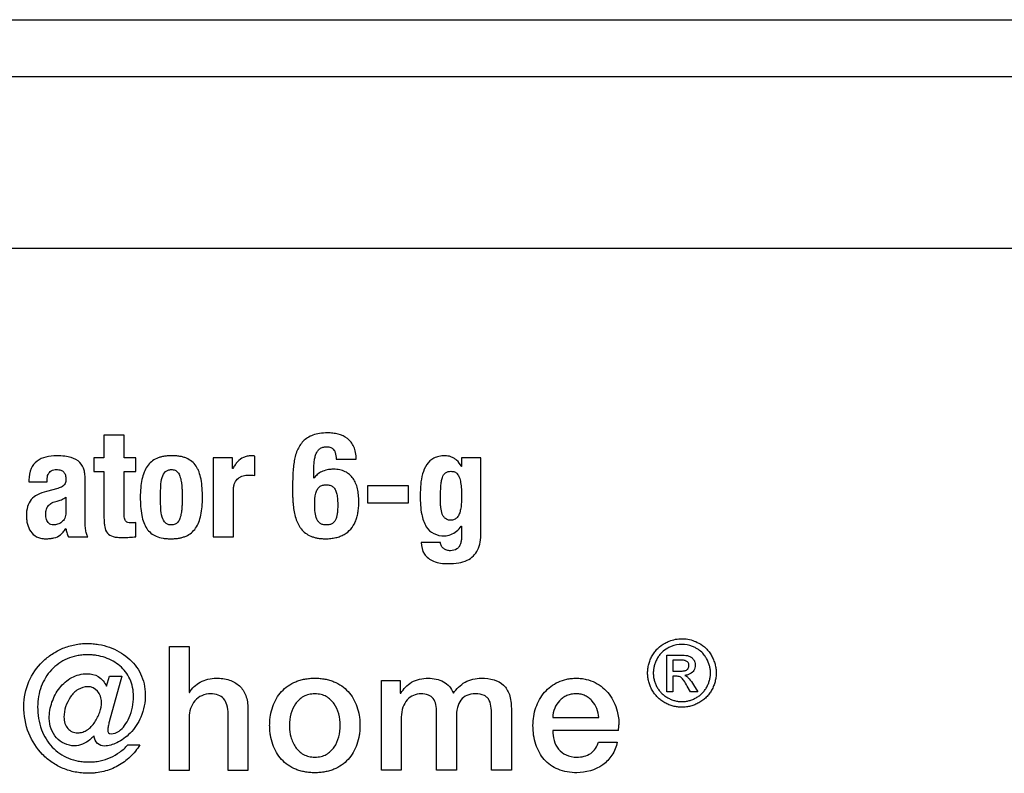
# Model space of a CAD drawing. Units: millimetres. Extents: x 171.4 to 243.5, y 125 to 215.
# Drawn here: x 187.5 to 206.4, y 178 to 192.5 of the extents above; entities that cross this region are included whole.
import ezdxf

# ---------------------------------------------------------------- set-up
doc = ezdxf.new("R2010")
doc.units = ezdxf.units.MM
doc.header["$LTSCALE"] = 23.1
doc.layers.get('0').update_dxf_attribs({"linetype": 'CONTINUOUS'})
doc.layers.add('RUNDUNG', color=7, linetype='CONTINUOUS')

msp = doc.modelspace()

# ---------------------------------------------------------------- linework, layer by layer
at = {"color": 2, "linetype": 'CONTINUOUS'}
for p, q in [((242.605, 191.429), (172.105, 191.429)), ((172.105, 188.129), (242.605, 188.129)), ((189.092, 184.528), (189.092, 184.094)), ((189.482, 184.528), (189.092, 184.528)), ((189.482, 184.094), (189.482, 184.528)), ((191.996, 183.755), (191.996, 184.127)), ((188.894, 184.094), (188.894, 183.828)), ((189.092, 184.094), (188.894, 184.094)), ((189.707, 184.094), (189.482, 184.094)), ((189.707, 183.828), (189.707, 184.094)), ((191.197, 184.094), (191.197, 182.575)), ((191.57, 184.094), (191.197, 184.094)), ((191.57, 183.89), (191.57, 184.094)), ((193.562, 184.065), (193.952, 184.065)), ((195.978, 183.924), (195.973, 183.924)), ((195.978, 184.094), (195.978, 183.924)), ((196.351, 184.094), (195.978, 184.094)), ((196.351, 182.651), (196.351, 184.094)), ((188.894, 183.828), (189.092, 183.828)), ((189.092, 183.828), (189.092, 182.959)), ((189.482, 183.007), (189.482, 183.828)), ((189.482, 183.828), (189.707, 183.828)), ((191.576, 183.89), (191.57, 183.89)), ((193.131, 183.701), (193.131, 183.8)), ((187.647, 183.667), (187.647, 183.631)), ((187.647, 183.631), (187.997, 183.631)), ((187.997, 183.631), (187.997, 183.673)), ((188.731, 182.869), (188.731, 183.67)), ((193.136, 183.701), (193.131, 183.701)), ((194.164, 183.557), (194.164, 183.224)), ((194.959, 183.557), (194.164, 183.557)), ((194.959, 183.224), (194.959, 183.557)), ((188.203, 183.506), (187.983, 183.447)), ((191.587, 182.575), (191.587, 183.487)), ((188.358, 183.336), (188.358, 183.036)), ((194.164, 183.224), (194.959, 183.224)), ((189.707, 182.575), (189.707, 182.846)), ((188.353, 182.733), (188.358, 182.733)), ((195.973, 182.778), (195.978, 182.778)), ((195.978, 182.778), (195.978, 182.578)), ((188.406, 182.575), (188.779, 182.575)), ((191.197, 182.575), (191.587, 182.575)), ((195.575, 182.462), (195.202, 182.462)), ((190.351, 178.075), (190.351, 180.462)), ((190.351, 180.462), (190.731, 180.462)), ((190.731, 180.462), (190.731, 179.576)), ((199.932, 179.586), (199.932, 180.296)), ((199.932, 180.296), (200.176, 180.296)), ((200.047, 180.2), (200.047, 179.985)), ((200.177, 180.2), (200.047, 180.2)), ((200.047, 179.985), (200.186, 179.985)), ((189.141, 179.696), (189.201, 179.887)), ((189.434, 179.887), (189.195, 179.009)), ((189.201, 179.887), (189.434, 179.887)), ((194.439, 178.076), (194.439, 179.803)), ((194.439, 179.803), (194.799, 179.803)), ((194.799, 179.803), (194.799, 179.562)), ((200.047, 179.887), (200.047, 179.586)), ((200.114, 179.887), (200.047, 179.887)), ((190.731, 179.576), (190.738, 179.576)), ((194.799, 179.562), (194.809, 179.562)), ((200.047, 179.586), (199.932, 179.586)), ((200.389, 179.586), (200.326, 179.698)), ((200.529, 179.586), (200.389, 179.586)), ((200.442, 179.724), (200.529, 179.586)), ((191.864, 179.263), (191.864, 178.075)), ((195.498, 178.076), (195.498, 179.185)), ((196.937, 179.269), (196.937, 178.076)), ((190.731, 179.096), (190.731, 178.075)), ((191.483, 178.075), (191.483, 179.162)), ((194.818, 179.102), (194.818, 178.076)), ((195.878, 179.089), (195.878, 178.076)), ((196.557, 178.076), (196.557, 179.085)), ((197.734, 179.092), (198.62, 179.092)), ((199, 178.841), (197.734, 178.841)), ((188.905, 178.737), (188.898, 178.737)), ((198.617, 178.618), (198.977, 178.618)), ((189.551, 178.567), (189.784, 178.567)), ((190.731, 178.075), (190.351, 178.075)), ((191.864, 178.075), (191.483, 178.075)), ((194.818, 178.076), (194.439, 178.076)), ((195.878, 178.076), (195.498, 178.076)), ((196.937, 178.076), (196.557, 178.076))]:
    msp.add_line(p, q, dxfattribs=at)
msp.add_arc((197.977, 178.966), 1.03, 353.0455, 359.3581, dxfattribs=at)
for points, knots in [([(193.396, 184.573), (193.345, 184.573), (193.251, 184.567), (193.12, 184.537), (193.013, 184.485), (192.897, 184.394), (192.799, 184.231), (192.754, 184.043), (192.735, 183.879), (192.728, 183.769), (192.726, 183.679), (192.725, 183.61), (192.724, 183.54), (192.724, 183.469), (192.724, 183.397), (192.726, 183.325), (192.73, 183.255), (192.74, 183.122), (192.766, 182.974), (192.818, 182.837), (192.857, 182.77), (192.901, 182.708), (192.97, 182.64), (193.056, 182.591), (193.135, 182.563), (193.202, 182.547), (193.262, 182.54), (193.313, 182.536), (193.349, 182.536), (193.372, 182.536), (193.381, 182.536)], [0, 0, 0, 0, 0.054119, 0.100555, 0.141841, 0.180119, 0.25603, 0.339251, 0.384535, 0.431727, 0.456045, 0.480604, 0.505414, 0.530482, 0.55642, 0.581897, 0.606958, 0.631655, 0.723877, 0.766166, 0.786559, 0.806691, 0.846677, 0.88869, 0.911312, 0.935634, 0.961912, 0.975851, 0.990349, 1, 1, 1, 1]), ([(193.952, 184.065), (193.951, 184.11), (193.944, 184.193), (193.909, 184.306), (193.854, 184.397), (193.758, 184.49), (193.634, 184.546), (193.501, 184.57), (193.431, 184.574), (193.396, 184.573)], [0, 0, 0, 0, 0.156489, 0.291403, 0.412087, 0.526148, 0.75496, 0.875518, 1, 1, 1, 1]), ([(193.131, 183.8), (193.13, 183.835), (193.132, 183.903), (193.138, 184), (193.15, 184.087), (193.171, 184.162), (193.202, 184.225), (193.248, 184.273), (193.297, 184.297), (193.342, 184.306), (193.377, 184.309), (193.41, 184.307), (193.447, 184.3), (193.488, 184.282), (193.525, 184.245), (193.558, 184.173), (193.563, 184.109), (193.562, 184.065)], [0, 0, 0, 0, 0.107935, 0.206718, 0.295641, 0.374463, 0.444051, 0.507684, 0.572414, 0.608005, 0.646743, 0.679398, 0.709013, 0.761639, 0.811681, 0.865926, 1, 1, 1, 1]), ([(188.18, 184.133), (188.111, 184.134), (187.979, 184.121), (187.795, 184.044), (187.666, 183.882), (187.647, 183.741), (187.647, 183.667)], [0, 0, 0, 0, 0.259453, 0.492416, 0.721531, 1, 1, 1, 1]), ([(188.731, 183.67), (188.731, 183.702), (188.728, 183.765), (188.709, 183.882), (188.637, 184.023), (188.484, 184.1), (188.328, 184.129), (188.233, 184.133), (188.18, 184.133)], [0, 0, 0, 0, 0.117552, 0.226197, 0.427372, 0.658805, 0.811749, 1, 1, 1, 1]), ([(190.989, 183.334), (190.989, 183.451), (190.981, 183.617), (190.934, 183.798), (190.898, 183.881), (190.857, 183.952), (190.789, 184.029), (190.7, 184.081), (190.618, 184.11), (190.549, 184.124), (190.486, 184.131), (190.433, 184.133), (190.391, 184.133), (190.35, 184.133), (190.299, 184.129), (190.238, 184.122), (190.17, 184.106), (190.09, 184.076), (190.002, 184.022), (189.918, 183.929), (189.858, 183.812), (189.818, 183.673), (189.796, 183.511), (189.792, 183.396), (189.792, 183.334)], [0, 0, 0, 0, 0.151632, 0.213896, 0.242269, 0.269227, 0.320819, 0.373548, 0.401968, 0.432646, 0.466003, 0.483796, 0.502375, 0.520088, 0.537141, 0.569376, 0.599369, 0.627471, 0.680222, 0.732396, 0.787978, 0.850094, 0.9204, 1, 1, 1, 1]), ([(191.996, 184.127), (191.984, 184.129), (191.967, 184.131), (191.943, 184.133), (191.906, 184.134), (191.85, 184.128), (191.757, 184.098), (191.678, 184.037), (191.616, 183.959), (191.588, 183.914), (191.576, 183.89)], [0, 0, 0, 0, 0.068363, 0.103114, 0.136459, 0.28415, 0.422831, 0.69696, 0.844141, 1, 1, 1, 1]), ([(195.659, 184.133), (195.62, 184.133), (195.547, 184.127), (195.418, 184.082), (195.294, 183.968), (195.22, 183.782), (195.192, 183.611), (195.184, 183.468), (195.182, 183.396), (195.182, 183.36)], [0, 0, 0, 0, 0.113459, 0.212511, 0.39325, 0.582743, 0.789013, 0.894969, 1, 1, 1, 1]), ([(195.973, 183.924), (195.951, 183.97), (195.915, 184.025), (195.857, 184.07), (195.821, 184.094), (195.774, 184.116), (195.716, 184.13), (195.678, 184.133), (195.659, 184.133)], [0, 0, 0, 0, 0.386495, 0.472391, 0.554713, 0.712358, 0.860353, 1, 1, 1, 1]), ([(187.997, 183.673), (187.997, 183.707), (188.007, 183.775), (188.075, 183.855), (188.143, 183.868), (188.178, 183.868)], [0, 0, 0, 0, 0.350543, 0.655772, 1, 1, 1, 1]), ([(188.178, 183.868), (188.206, 183.868), (188.257, 183.863), (188.322, 183.823), (188.354, 183.758), (188.358, 183.71), (188.358, 183.684)], [0, 0, 0, 0, 0.285178, 0.512504, 0.736983, 1, 1, 1, 1]), ([(190.181, 183.334), (190.181, 183.372), (190.182, 183.443), (190.187, 183.572), (190.201, 183.704), (190.254, 183.819), (190.327, 183.863), (190.369, 183.868), (190.39, 183.868)], [0, 0, 0, 0, 0.176642, 0.337963, 0.60712, 0.807646, 0.897808, 1, 1, 1, 1]), ([(190.39, 183.868), (190.414, 183.868), (190.462, 183.861), (190.522, 183.814), (190.56, 183.736), (190.579, 183.655), (190.59, 183.575), (190.595, 183.502), (190.598, 183.437), (190.599, 183.38), (190.599, 183.334), (190.599, 183.289), (190.598, 183.232), (190.595, 183.167), (190.59, 183.094), (190.579, 183.014), (190.56, 182.933), (190.522, 182.855), (190.462, 182.808), (190.414, 182.801), (190.39, 182.801)], [0, 0, 0, 0, 0.056403, 0.110307, 0.174124, 0.257595, 0.308041, 0.365192, 0.429167, 0.463744, 0.500061, 0.536381, 0.570966, 0.634959, 0.692114, 0.742527, 0.825883, 0.889804, 0.943543, 1, 1, 1, 1]), ([(191.587, 183.487), (191.587, 183.51), (191.591, 183.555), (191.615, 183.631), (191.663, 183.692), (191.723, 183.729), (191.772, 183.748), (191.823, 183.758), (191.878, 183.762), (191.936, 183.759), (191.976, 183.756), (191.996, 183.755)], [0, 0, 0, 0, 0.123986, 0.231693, 0.421635, 0.513157, 0.604877, 0.696121, 0.786324, 0.893089, 1, 1, 1, 1]), ([(193.48, 183.873), (193.469, 183.872), (193.439, 183.87), (193.39, 183.862), (193.335, 183.848), (193.269, 183.822), (193.198, 183.777), (193.154, 183.728), (193.136, 183.701)], [0, 0, 0, 0, 0.080182, 0.230586, 0.372797, 0.508789, 0.762552, 1, 1, 1, 1]), ([(193.381, 182.536), (193.39, 182.536), (193.416, 182.537), (193.475, 182.542), (193.554, 182.554), (193.642, 182.58), (193.744, 182.628), (193.852, 182.716), (193.925, 182.837), (193.964, 182.947), (193.985, 183.04), (193.995, 183.123), (193.999, 183.194), (194, 183.253), (193.999, 183.315), (193.994, 183.379), (193.986, 183.44), (193.971, 183.516), (193.943, 183.604), (193.894, 183.697), (193.825, 183.774), (193.738, 183.832), (193.651, 183.86), (193.574, 183.871), (193.522, 183.874), (193.49, 183.873), (193.48, 183.873)], [0, 0, 0, 0, 0.013535, 0.039461, 0.088139, 0.133178, 0.175441, 0.25557, 0.337695, 0.382184, 0.429601, 0.48054, 0.507495, 0.535508, 0.56855, 0.600297, 0.630869, 0.660398, 0.716003, 0.767852, 0.817729, 0.868159, 0.92238, 0.952132, 0.984114, 1, 1, 1, 1]), ([(195.572, 183.286), (195.572, 183.333), (195.573, 183.42), (195.578, 183.537), (195.588, 183.634), (195.608, 183.725), (195.659, 183.819), (195.739, 183.834), (195.775, 183.834)], [0, 0, 0, 0, 0.217286, 0.39783, 0.544942, 0.662383, 0.83364, 1, 1, 1, 1]), ([(195.775, 183.834), (195.798, 183.834), (195.844, 183.828), (195.904, 183.785), (195.941, 183.712), (195.964, 183.612), (195.977, 183.48), (195.978, 183.381), (195.978, 183.326)], [0, 0, 0, 0, 0.115344, 0.221914, 0.347115, 0.511658, 0.726542, 1, 1, 1, 1]), ([(188.358, 183.684), (188.359, 183.655), (188.353, 183.599), (188.292, 183.532), (188.235, 183.515), (188.203, 183.506)], [0, 0, 0, 0, 0.330061, 0.617207, 1, 1, 1, 1]), ([(193.15, 183.196), (193.15, 183.269), (193.154, 183.37), (193.196, 183.485), (193.241, 183.54), (193.291, 183.564), (193.336, 183.573), (193.373, 183.575), (193.41, 183.573), (193.454, 183.564), (193.504, 183.54), (193.548, 183.485), (193.576, 183.409), (193.588, 183.332), (193.593, 183.258), (193.593, 183.218), (193.593, 183.196)], [0, 0, 0, 0, 0.220315, 0.298148, 0.363738, 0.42769, 0.462729, 0.500855, 0.538587, 0.573129, 0.636275, 0.701517, 0.779178, 0.877543, 0.935663, 1, 1, 1, 1]), ([(187.983, 183.447), (187.923, 183.43), (187.816, 183.395), (187.681, 183.297), (187.607, 183.146), (187.599, 183.033), (187.599, 182.971)], [0, 0, 0, 0, 0.275269, 0.500501, 0.723133, 1, 1, 1, 1]), ([(195.182, 183.36), (195.182, 183.241), (195.193, 183.038), (195.272, 182.774), (195.438, 182.613), (195.579, 182.592), (195.648, 182.592)], [0, 0, 0, 0, 0.350866, 0.600398, 0.795069, 1, 1, 1, 1]), ([(187.972, 183.014), (187.971, 183.044), (187.977, 183.102), (188.019, 183.181), (188.095, 183.234), (188.157, 183.252), (188.192, 183.26)], [0, 0, 0, 0, 0.251849, 0.47299, 0.707789, 1, 1, 1, 1]), ([(188.192, 183.26), (188.205, 183.263), (188.232, 183.271), (188.274, 183.287), (188.317, 183.309), (188.345, 183.327), (188.358, 183.336)], [0, 0, 0, 0, 0.218519, 0.466719, 0.729333, 1, 1, 1, 1]), ([(189.792, 183.334), (189.792, 183.218), (189.8, 183.052), (189.851, 182.851), (189.91, 182.734), (189.992, 182.64), (190.101, 182.575), (190.21, 182.547), (190.295, 182.538), (190.348, 182.536), (190.39, 182.536), (190.431, 182.536), (190.482, 182.539), (190.543, 182.547), (190.61, 182.563), (190.691, 182.593), (190.779, 182.647), (190.863, 182.739), (190.923, 182.857), (190.963, 182.996), (190.985, 183.158), (190.989, 183.273), (190.989, 183.334)], [0, 0, 0, 0, 0.151704, 0.213944, 0.269113, 0.320731, 0.373486, 0.432476, 0.465824, 0.483609, 0.502177, 0.519893, 0.53695, 0.569194, 0.599201, 0.627324, 0.680208, 0.732377, 0.787957, 0.850028, 0.920383, 1, 1, 1, 1]), ([(190.39, 182.801), (190.369, 182.801), (190.327, 182.806), (190.254, 182.85), (190.201, 182.965), (190.187, 183.097), (190.182, 183.226), (190.181, 183.297), (190.181, 183.334)], [0, 0, 0, 0, 0.102167, 0.192384, 0.392762, 0.662057, 0.82331, 1, 1, 1, 1]), ([(193.593, 183.196), (193.594, 183.182), (193.594, 183.155), (193.592, 183.115), (193.59, 183.076), (193.586, 183.029), (193.578, 182.974), (193.561, 182.915), (193.533, 182.865), (193.492, 182.828), (193.448, 182.809), (193.407, 182.802), (193.374, 182.8), (193.341, 182.802), (193.301, 182.809), (193.258, 182.827), (193.218, 182.865), (193.178, 182.934), (193.155, 183.048), (193.151, 183.143), (193.15, 183.196)], [0, 0, 0, 0, 0.040553, 0.079458, 0.116786, 0.152606, 0.218613, 0.277561, 0.330983, 0.381939, 0.436315, 0.467167, 0.501084, 0.533725, 0.56357, 0.616943, 0.667555, 0.721079, 0.846351, 1, 1, 1, 1]), ([(195.978, 183.326), (195.978, 183.285), (195.976, 183.21), (195.963, 183.104), (195.939, 183.016), (195.9, 182.946), (195.85, 182.907), (195.804, 182.894), (195.77, 182.89), (195.738, 182.893), (195.704, 182.901), (195.665, 182.922), (195.63, 182.961), (195.595, 183.032), (195.58, 183.118), (195.573, 183.211), (195.572, 183.261), (195.572, 183.286)], [0, 0, 0, 0, 0.117867, 0.221134, 0.309118, 0.383677, 0.450259, 0.484938, 0.522449, 0.550729, 0.576946, 0.625573, 0.674876, 0.728599, 0.853987, 0.925242, 1, 1, 1, 1]), ([(188.358, 183.036), (188.358, 183), (188.346, 182.93), (188.282, 182.852), (188.215, 182.816), (188.159, 182.803), (188.116, 182.799), (188.072, 182.805), (188.018, 182.836), (187.988, 182.894), (187.974, 182.959), (187.972, 182.995), (187.972, 183.014)], [0, 0, 0, 0, 0.16538, 0.306163, 0.43917, 0.503164, 0.563893, 0.636102, 0.701176, 0.836846, 0.915043, 1, 1, 1, 1]), ([(189.62, 182.841), (189.591, 182.841), (189.547, 182.844), (189.506, 182.878), (189.483, 182.93), (189.481, 182.975), (189.482, 183.007)], [0, 0, 0, 0, 0.346001, 0.478476, 0.618624, 1, 1, 1, 1]), ([(187.599, 182.971), (187.599, 182.945), (187.602, 182.893), (187.621, 182.792), (187.671, 182.671), (187.771, 182.58), (187.875, 182.541), (187.935, 182.536), (187.966, 182.536)], [0, 0, 0, 0, 0.121229, 0.243221, 0.483652, 0.721955, 0.852598, 1, 1, 1, 1]), ([(188.779, 182.575), (188.772, 182.589), (188.761, 182.617), (188.743, 182.674), (188.735, 182.737), (188.731, 182.807), (188.731, 182.847), (188.731, 182.869)], [0, 0, 0, 0, 0.152608, 0.296771, 0.601403, 0.78495, 1, 1, 1, 1]), ([(189.092, 182.959), (189.092, 182.924), (189.094, 182.859), (189.105, 182.752), (189.144, 182.634), (189.253, 182.576), (189.357, 182.561), (189.419, 182.558), (189.453, 182.558)], [0, 0, 0, 0, 0.16457, 0.30095, 0.509811, 0.709735, 0.83934, 1, 1, 1, 1]), ([(189.707, 182.846), (189.693, 182.845), (189.664, 182.842), (189.635, 182.841), (189.62, 182.841)], [0, 0, 0, 0, 0.478473, 1, 1, 1, 1]), ([(187.966, 182.536), (187.995, 182.536), (188.05, 182.538), (188.15, 182.552), (188.241, 182.594), (188.31, 182.665), (188.339, 182.709), (188.353, 182.733)], [0, 0, 0, 0, 0.18942, 0.356415, 0.658342, 0.817755, 1, 1, 1, 1]), ([(188.358, 182.733), (188.361, 182.72), (188.367, 182.693), (188.377, 182.653), (188.389, 182.613), (188.4, 182.588), (188.406, 182.575)], [0, 0, 0, 0, 0.243626, 0.495731, 0.750737, 1, 1, 1, 1]), ([(195.648, 182.592), (195.689, 182.593), (195.774, 182.609), (195.886, 182.677), (195.947, 182.742), (195.973, 182.778)], [0, 0, 0, 0, 0.320525, 0.652705, 1, 1, 1, 1]), ([(195.719, 182.056), (195.787, 182.056), (195.912, 182.064), (196.081, 182.11), (196.211, 182.196), (196.297, 182.32), (196.344, 182.476), (196.351, 182.59), (196.351, 182.651)], [0, 0, 0, 0, 0.204606, 0.37298, 0.518619, 0.660149, 0.816595, 1, 1, 1, 1]), ([(189.453, 182.558), (189.475, 182.558), (189.518, 182.559), (189.582, 182.563), (189.645, 182.569), (189.686, 182.573), (189.707, 182.575)], [0, 0, 0, 0, 0.258705, 0.506616, 0.752597, 1, 1, 1, 1]), ([(195.202, 182.462), (195.203, 182.386), (195.238, 182.227), (195.45, 182.074), (195.624, 182.056), (195.719, 182.056)], [0, 0, 0, 0, 0.310598, 0.613394, 1, 1, 1, 1]), ([(195.764, 182.304), (195.74, 182.304), (195.705, 182.311), (195.663, 182.329), (195.634, 182.346), (195.608, 182.367), (195.583, 182.404), (195.575, 182.439), (195.575, 182.462)], [0, 0, 0, 0, 0.257211, 0.383451, 0.506926, 0.626845, 0.746477, 1, 1, 1, 1]), ([(195.978, 182.578), (195.978, 182.553), (195.976, 182.506), (195.961, 182.439), (195.934, 182.382), (195.875, 182.319), (195.808, 182.305), (195.764, 182.304)], [0, 0, 0, 0, 0.188849, 0.36105, 0.517618, 0.66675, 1, 1, 1, 1]), ([(187.548, 179.312), (187.548, 179.473), (187.614, 179.794), (187.846, 180.125), (188.089, 180.321), (188.299, 180.433), (188.49, 180.491), (188.649, 180.515), (188.767, 180.521), (188.881, 180.516), (189.025, 180.497), (189.196, 180.453), (189.387, 180.367), (189.609, 180.214), (189.826, 179.946), (189.888, 179.675), (189.888, 179.54)], [0, 0, 0, 0, 0.136403, 0.267859, 0.33372, 0.400017, 0.467233, 0.50144, 0.536177, 0.567328, 0.598046, 0.658211, 0.716847, 0.774096, 0.885429, 1, 1, 1, 1]), ([(199.893, 179.378), (199.868, 179.392), (199.818, 179.424), (199.752, 179.481), (199.695, 179.547), (199.647, 179.621), (199.609, 179.7), (199.581, 179.782), (199.565, 179.866), (199.559, 179.951), (199.565, 180.036), (199.582, 180.12), (199.61, 180.203), (199.648, 180.282), (199.697, 180.357), (199.774, 180.446), (199.846, 180.498), (199.897, 180.526)], [0, 0, 0, 0, 0.063491, 0.125773, 0.188112, 0.25178, 0.315175, 0.376714, 0.437396, 0.498253, 0.559745, 0.62105, 0.683204, 0.747211, 0.811419, 0.874113, 1, 1, 1, 1]), ([(200.547, 180.526), (200.598, 180.498), (200.67, 180.446), (200.747, 180.357), (200.795, 180.282), (200.833, 180.203), (200.861, 180.12), (200.878, 180.036), (200.884, 179.951), (200.878, 179.866), (200.862, 179.782), (200.834, 179.7), (200.796, 179.621), (200.749, 179.547), (200.692, 179.481), (200.625, 179.424), (200.551, 179.376), (200.473, 179.338), (200.391, 179.311), (200.307, 179.294), (200.222, 179.289), (200.137, 179.294), (200.053, 179.311), (199.971, 179.338), (199.919, 179.363), (199.893, 179.378)], [0, 0, 0, 0, 0.084208, 0.126164, 0.169127, 0.211965, 0.253585, 0.294646, 0.335836, 0.3766, 0.417242, 0.458449, 0.500887, 0.543488, 0.585207, 0.626881, 0.669338, 0.711789, 0.753025, 0.793742, 0.834667, 0.875611, 0.916362, 0.957604, 1, 1, 1, 1]), ([(199.897, 180.526), (199.923, 180.54), (200.025, 180.588), (200.139, 180.611), (200.222, 180.611)], [0, 0, 0, 0, 0.260445, 1, 1, 1, 1]), ([(200.222, 180.611), (200.25, 180.611), (200.362, 180.604), (200.472, 180.566), (200.547, 180.526)], [0, 0, 0, 0, 0.245161, 1, 1, 1, 1]), ([(199.951, 180.43), (199.908, 180.407), (199.848, 180.363), (199.784, 180.29), (199.744, 180.227), (199.711, 180.161), (199.688, 180.092), (199.674, 180.022), (199.669, 179.951), (199.674, 179.88), (199.687, 179.81), (199.711, 179.742), (199.742, 179.676), (199.782, 179.614), (199.83, 179.559), (199.885, 179.511), (199.947, 179.472), (200.013, 179.44), (200.081, 179.417), (200.151, 179.403), (200.222, 179.398), (200.293, 179.403), (200.362, 179.417), (200.431, 179.44), (200.474, 179.461), (200.496, 179.473)], [0, 0, 0, 0, 0.084151, 0.126136, 0.169096, 0.212084, 0.253745, 0.294775, 0.335901, 0.376667, 0.41729, 0.458471, 0.500876, 0.5434, 0.585133, 0.626893, 0.669499, 0.711966, 0.753198, 0.793884, 0.834752, 0.875546, 0.91624, 0.95751, 1, 1, 1, 1]), ([(200.222, 180.502), (200.152, 180.502), (200.057, 180.482), (199.973, 180.442), (199.951, 180.43)], [0, 0, 0, 0, 0.739955, 1, 1, 1, 1]), ([(200.492, 180.43), (200.471, 180.442), (200.386, 180.482), (200.291, 180.502), (200.222, 180.502)], [0, 0, 0, 0, 0.261113, 1, 1, 1, 1]), ([(200.698, 180.227), (200.686, 180.248), (200.633, 180.33), (200.556, 180.396), (200.492, 180.43)], [0, 0, 0, 0, 0.25458, 1, 1, 1, 1]), ([(189.661, 179.5), (189.661, 179.614), (189.618, 179.838), (189.446, 180.062), (189.269, 180.184), (189.116, 180.252), (188.978, 180.286), (188.862, 180.299), (188.767, 180.303), (188.668, 180.298), (188.537, 180.279), (188.382, 180.231), (188.217, 180.137), (188.029, 179.972), (187.858, 179.692), (187.815, 179.432), (187.815, 179.299)], [0, 0, 0, 0, 0.119056, 0.228969, 0.284725, 0.342124, 0.40176, 0.432568, 0.464071, 0.500286, 0.535299, 0.602542, 0.667571, 0.731803, 0.861667, 1, 1, 1, 1]), ([(200.176, 180.296), (200.196, 180.296), (200.256, 180.295), (200.319, 180.29), (200.358, 180.276)], [0, 0, 0, 0, 0.319507, 1, 1, 1, 1]), ([(200.292, 180.187), (200.286, 180.19), (200.249, 180.2), (200.209, 180.2), (200.177, 180.2)], [0, 0, 0, 0, 0.169393, 1, 1, 1, 1]), ([(200.358, 180.094), (200.358, 180.114), (200.346, 180.155), (200.311, 180.18), (200.292, 180.187)], [0, 0, 0, 0, 0.492736, 1, 1, 1, 1]), ([(200.358, 180.276), (200.376, 180.27), (200.401, 180.257), (200.429, 180.231), (200.447, 180.208), (200.462, 180.183), (200.476, 180.149), (200.48, 180.122), (200.48, 180.104)], [0, 0, 0, 0, 0.253578, 0.379039, 0.507939, 0.636183, 0.759218, 1, 1, 1, 1]), ([(200.496, 179.473), (200.517, 179.485), (200.558, 179.511), (200.614, 179.559), (200.661, 179.614), (200.701, 179.676), (200.732, 179.742), (200.755, 179.81), (200.769, 179.88), (200.774, 179.951), (200.769, 180.022), (200.75, 180.116), (200.722, 180.184), (200.698, 180.227)], [0, 0, 0, 0, 0.085208, 0.168663, 0.252021, 0.336936, 0.42167, 0.503993, 0.585241, 0.666802, 0.749083, 0.831144, 1, 1, 1, 1]), ([(200.186, 179.985), (200.214, 179.985), (200.261, 179.988), (200.307, 180.003), (200.322, 180.015)], [0, 0, 0, 0, 0.597052, 1, 1, 1, 1]), ([(200.424, 179.968), (200.397, 179.939), (200.345, 179.912), (200.292, 179.904), (200.277, 179.903)], [0, 0, 0, 0, 0.729293, 1, 1, 1, 1]), ([(200.322, 180.015), (200.339, 180.029), (200.356, 180.057), (200.358, 180.086), (200.358, 180.094)], [0, 0, 0, 0, 0.734775, 1, 1, 1, 1]), ([(200.48, 180.104), (200.48, 180.067), (200.465, 180.016), (200.433, 179.977), (200.424, 179.968)], [0, 0, 0, 0, 0.739663, 1, 1, 1, 1]), ([(188.038, 179.072), (188.038, 179.178), (188.075, 179.391), (188.222, 179.672), (188.459, 179.884), (188.666, 179.937), (188.769, 179.937)], [0, 0, 0, 0, 0.255727, 0.508631, 0.752797, 1, 1, 1, 1]), ([(188.769, 179.937), (188.842, 179.937), (189.004, 179.9), (189.106, 179.769), (189.141, 179.696)], [0, 0, 0, 0, 0.475755, 1, 1, 1, 1]), ([(190.738, 179.576), (190.786, 179.658), (190.943, 179.801), (191.148, 179.85), (191.253, 179.85)], [0, 0, 0, 0, 0.473294, 1, 1, 1, 1]), ([(191.253, 179.85), (191.339, 179.85), (191.501, 179.832), (191.712, 179.717), (191.843, 179.512), (191.864, 179.349), (191.864, 179.263)], [0, 0, 0, 0, 0.267938, 0.49905, 0.728754, 1, 1, 1, 1]), ([(192.283, 178.942), (192.283, 178.974), (192.286, 179.038), (192.3, 179.16), (192.336, 179.304), (192.408, 179.461), (192.507, 179.597), (192.634, 179.707), (192.759, 179.775), (192.869, 179.813), (192.959, 179.835), (193.037, 179.845), (193.103, 179.85), (193.153, 179.851), (193.204, 179.85), (193.269, 179.845), (193.347, 179.835), (193.437, 179.813), (193.547, 179.775), (193.672, 179.707), (193.798, 179.597), (193.898, 179.461), (193.97, 179.304), (194.005, 179.16), (194.02, 179.038), (194.023, 178.958), (194.022, 178.91), (194.021, 178.893)], [0, 0, 0, 0, 0.033525, 0.065999, 0.128107, 0.187287, 0.244743, 0.302007, 0.360892, 0.3916, 0.423458, 0.456714, 0.473946, 0.491618, 0.509277, 0.526497, 0.559726, 0.591558, 0.62224, 0.681079, 0.738306, 0.795738, 0.854904, 0.917006, 0.949479, 0.983005, 1, 1, 1, 1]), ([(194.809, 179.562), (194.864, 179.643), (195.006, 179.809), (195.227, 179.85), (195.338, 179.85)], [0, 0, 0, 0, 0.466268, 1, 1, 1, 1]), ([(195.338, 179.85), (195.438, 179.85), (195.592, 179.819), (195.751, 179.696), (195.803, 179.609), (195.821, 179.562)], [0, 0, 0, 0, 0.50443, 0.747222, 1, 1, 1, 1]), ([(195.821, 179.562), (195.882, 179.645), (196.033, 179.804), (196.253, 179.85), (196.361, 179.85)], [0, 0, 0, 0, 0.485624, 1, 1, 1, 1]), ([(196.361, 179.85), (196.443, 179.85), (196.596, 179.837), (196.801, 179.73), (196.922, 179.522), (196.937, 179.359), (196.937, 179.269)], [0, 0, 0, 0, 0.262239, 0.484148, 0.711399, 1, 1, 1, 1]), ([(197.354, 178.939), (197.354, 179.057), (197.39, 179.288), (197.532, 179.543), (197.695, 179.696), (197.84, 179.783), (197.976, 179.829), (198.094, 179.847), (198.189, 179.852), (198.285, 179.847), (198.409, 179.825), (198.554, 179.773), (198.704, 179.673), (198.826, 179.544), (198.92, 179.39), (198.991, 179.193), (199.009, 179.043), (199.008, 178.955)], [0, 0, 0, 0, 0.129715, 0.252245, 0.312519, 0.373378, 0.436461, 0.469515, 0.503921, 0.540384, 0.575404, 0.642337, 0.707181, 0.771643, 0.836821, 0.903355, 1, 1, 1, 1]), ([(200.206, 179.863), (200.201, 179.867), (200.173, 179.884), (200.139, 179.887), (200.114, 179.887)], [0, 0, 0, 0, 0.213691, 1, 1, 1, 1]), ([(200.326, 179.698), (200.305, 179.734), (200.27, 179.792), (200.227, 179.847), (200.206, 179.863)], [0, 0, 0, 0, 0.617592, 1, 1, 1, 1]), ([(200.277, 179.903), (200.283, 179.901), (200.305, 179.891), (200.325, 179.878), (200.337, 179.865)], [0, 0, 0, 0, 0.276516, 1, 1, 1, 1]), ([(200.337, 179.865), (200.345, 179.858), (200.385, 179.814), (200.417, 179.765), (200.442, 179.724)], [0, 0, 0, 0, 0.189974, 1, 1, 1, 1]), ([(188.781, 179.687), (188.716, 179.687), (188.581, 179.644), (188.437, 179.492), (188.347, 179.306), (188.313, 179.128), (188.332, 178.982), (188.387, 178.879), (188.461, 178.823), (188.531, 178.801), (188.569, 178.797), (188.589, 178.797)], [0, 0, 0, 0, 0.155556, 0.316392, 0.483444, 0.641657, 0.739561, 0.826842, 0.910157, 0.953613, 1, 1, 1, 1]), ([(189.045, 179.392), (189.045, 179.466), (188.994, 179.614), (188.85, 179.687), (188.781, 179.687)], [0, 0, 0, 0, 0.519643, 1, 1, 1, 1]), ([(188.589, 178.797), (188.605, 178.797), (188.637, 178.8), (188.7, 178.816), (188.774, 178.854), (188.852, 178.92), (188.941, 179.031), (189.017, 179.188), (189.045, 179.326), (189.045, 179.392)], [0, 0, 0, 0, 0.059685, 0.11867, 0.237975, 0.362519, 0.492397, 0.756453, 1, 1, 1, 1]), ([(189.888, 179.54), (189.888, 179.391), (189.838, 179.113), (189.623, 178.79), (189.368, 178.604), (189.183, 178.544), (189.102, 178.544)], [0, 0, 0, 0, 0.32278, 0.593182, 0.822995, 1, 1, 1, 1]), ([(189.228, 178.778), (189.283, 178.778), (189.387, 178.822), (189.5, 178.942), (189.624, 179.159), (189.661, 179.361), (189.661, 179.5)], [0, 0, 0, 0, 0.180769, 0.346617, 0.540392, 1, 1, 1, 1]), ([(191.147, 179.549), (191.089, 179.549), (190.974, 179.527), (190.786, 179.389), (190.731, 179.209), (190.731, 179.096)], [0, 0, 0, 0, 0.258057, 0.497711, 1, 1, 1, 1]), ([(191.483, 179.162), (191.481, 179.221), (191.471, 179.325), (191.409, 179.462), (191.289, 179.54), (191.196, 179.549), (191.147, 179.549)], [0, 0, 0, 0, 0.301497, 0.533354, 0.74589, 1, 1, 1, 1]), ([(193.643, 178.942), (193.643, 179.016), (193.625, 179.162), (193.552, 179.331), (193.46, 179.438), (193.374, 179.501), (193.289, 179.534), (193.214, 179.547), (193.153, 179.55), (193.093, 179.547), (193.018, 179.534), (192.932, 179.501), (192.846, 179.438), (192.754, 179.331), (192.681, 179.162), (192.662, 179.007), (192.663, 178.923), (192.664, 178.914)], [0, 0, 0, 0, 0.125264, 0.246061, 0.304654, 0.363342, 0.424628, 0.457371, 0.492116, 0.52685, 0.559583, 0.620849, 0.679522, 0.738104, 0.858891, 0.984153, 1, 1, 1, 1]), ([(195.195, 179.549), (195.147, 179.549), (195.048, 179.528), (194.921, 179.436), (194.835, 179.286), (194.818, 179.166), (194.818, 179.102)], [0, 0, 0, 0, 0.223311, 0.452203, 0.703857, 1, 1, 1, 1]), ([(195.498, 179.185), (195.498, 179.238), (195.493, 179.333), (195.445, 179.462), (195.334, 179.541), (195.244, 179.549), (195.195, 179.549)], [0, 0, 0, 0, 0.291412, 0.519486, 0.732126, 1, 1, 1, 1]), ([(196.244, 179.549), (196.188, 179.549), (196.081, 179.535), (195.951, 179.433), (195.887, 179.274), (195.878, 179.154), (195.878, 179.089)], [0, 0, 0, 0, 0.251522, 0.468215, 0.705663, 1, 1, 1, 1]), ([(196.557, 179.085), (196.557, 179.149), (196.557, 179.262), (196.531, 179.399), (196.476, 179.479), (196.39, 179.54), (196.304, 179.549), (196.244, 179.549)], [0, 0, 0, 0, 0.290241, 0.521985, 0.623789, 0.728526, 1, 1, 1, 1]), ([(198.62, 179.092), (198.616, 179.151), (198.592, 179.266), (198.518, 179.393), (198.436, 179.47), (198.362, 179.515), (198.293, 179.538), (198.234, 179.548), (198.187, 179.55), (198.139, 179.548), (198.078, 179.539), (198.006, 179.517), (197.929, 179.475), (197.841, 179.4), (197.76, 179.273), (197.736, 179.154), (197.734, 179.092)], [0, 0, 0, 0, 0.125537, 0.246231, 0.3056, 0.365382, 0.427247, 0.459691, 0.493527, 0.527888, 0.561086, 0.624759, 0.686225, 0.746863, 0.86944, 1, 1, 1, 1]), ([(189.784, 178.567), (189.732, 178.482), (189.607, 178.327), (189.407, 178.18), (189.229, 178.097), (189.088, 178.052), (188.965, 178.029), (188.865, 178.02), (188.772, 178.017), (188.662, 178.023), (188.498, 178.047), (188.303, 178.106), (188.09, 178.221), (187.841, 178.428), (187.607, 178.79), (187.548, 179.135), (187.548, 179.312)], [0, 0, 0, 0, 0.093939, 0.185729, 0.23173, 0.278132, 0.325218, 0.349117, 0.373294, 0.41331, 0.452521, 0.529101, 0.604358, 0.679417, 0.832708, 1, 1, 1, 1]), ([(187.815, 179.299), (187.815, 179.15), (187.857, 178.866), (188.04, 178.563), (188.238, 178.395), (188.409, 178.304), (188.566, 178.258), (188.699, 178.24), (188.803, 178.235), (188.91, 178.24), (189.051, 178.262), (189.22, 178.316), (189.402, 178.42), (189.506, 178.515), (189.551, 178.567)], [0, 0, 0, 0, 0.181458, 0.341114, 0.418057, 0.495323, 0.574692, 0.615737, 0.657921, 0.702164, 0.745759, 0.831347, 0.915719, 1, 1, 1, 1]), ([(188.525, 178.547), (188.459, 178.547), (188.327, 178.576), (188.112, 178.735), (188.038, 178.941), (188.038, 179.072)], [0, 0, 0, 0, 0.252919, 0.497179, 1, 1, 1, 1]), ([(189.195, 179.009), (189.186, 178.982), (189.175, 178.943), (189.167, 178.891), (189.164, 178.856), (189.167, 178.825), (189.181, 178.79), (189.211, 178.778), (189.228, 178.778)], [0, 0, 0, 0, 0.311852, 0.457116, 0.588666, 0.702452, 0.802606, 1, 1, 1, 1]), ([(194.021, 178.893), (194.021, 178.877), (194.018, 178.829), (194.005, 178.722), (193.97, 178.576), (193.898, 178.418), (193.798, 178.282), (193.672, 178.172), (193.547, 178.104), (193.437, 178.066), (193.347, 178.045), (193.269, 178.034), (193.204, 178.03), (193.153, 178.029), (193.103, 178.03), (193.037, 178.034), (192.959, 178.045), (192.869, 178.066), (192.759, 178.104), (192.634, 178.172), (192.507, 178.282), (192.407, 178.418), (192.336, 178.576), (192.3, 178.722), (192.286, 178.845), (192.283, 178.91), (192.283, 178.942)], [0, 0, 0, 0, 0.017529, 0.051418, 0.116034, 0.177363, 0.236719, 0.295756, 0.356416, 0.388049, 0.420872, 0.455142, 0.472902, 0.491116, 0.509343, 0.527116, 0.561414, 0.594264, 0.625924, 0.686631, 0.745705, 0.805087, 0.866431, 0.931052, 0.964941, 1, 1, 1, 1]), ([(192.664, 178.914), (192.666, 178.848), (192.68, 178.746), (192.725, 178.616), (192.777, 178.522), (192.846, 178.441), (192.932, 178.378), (193.018, 178.345), (193.093, 178.332), (193.153, 178.328), (193.214, 178.332), (193.289, 178.345), (193.374, 178.378), (193.46, 178.441), (193.553, 178.549), (193.625, 178.72), (193.643, 178.867), (193.643, 178.942)], [0, 0, 0, 0, 0.113841, 0.177392, 0.239177, 0.299546, 0.359889, 0.42281, 0.456407, 0.492054, 0.527712, 0.56132, 0.62426, 0.684619, 0.744999, 0.869894, 1, 1, 1, 1]), ([(198.197, 178.029), (198.075, 178.029), (197.84, 178.065), (197.551, 178.268), (197.384, 178.578), (197.354, 178.815), (197.354, 178.939)], [0, 0, 0, 0, 0.263356, 0.495934, 0.733079, 1, 1, 1, 1]), ([(197.734, 178.841), (197.734, 178.717), (197.784, 178.516), (197.993, 178.353), (198.127, 178.33), (198.197, 178.33)], [0, 0, 0, 0, 0.488037, 0.726301, 1, 1, 1, 1]), ([(188.898, 178.737), (188.875, 178.711), (188.773, 178.613), (188.631, 178.547), (188.525, 178.547)], [0, 0, 0, 0, 0.24878, 1, 1, 1, 1]), ([(189.102, 178.544), (189.054, 178.544), (188.947, 178.577), (188.909, 178.685), (188.905, 178.737)], [0, 0, 0, 0, 0.471868, 1, 1, 1, 1]), ([(198.197, 178.33), (198.29, 178.33), (198.484, 178.367), (198.588, 178.535), (198.617, 178.618)], [0, 0, 0, 0, 0.514206, 1, 1, 1, 1]), ([(198.977, 178.618), (198.958, 178.529), (198.891, 178.361), (198.643, 178.104), (198.371, 178.029), (198.197, 178.029)], [0, 0, 0, 0, 0.258684, 0.502192, 1, 1, 1, 1])]:
    msp.add_open_spline(points, degree=3, knots=knots, dxfattribs=at)
at = {"layer": 'RUNDUNG', "color": 7, "linetype": 'CONTINUOUS'}
msp.add_line((171.857, 192.531), (242.857, 192.531), dxfattribs=at)

doc.saveas('drawing.dxf')
